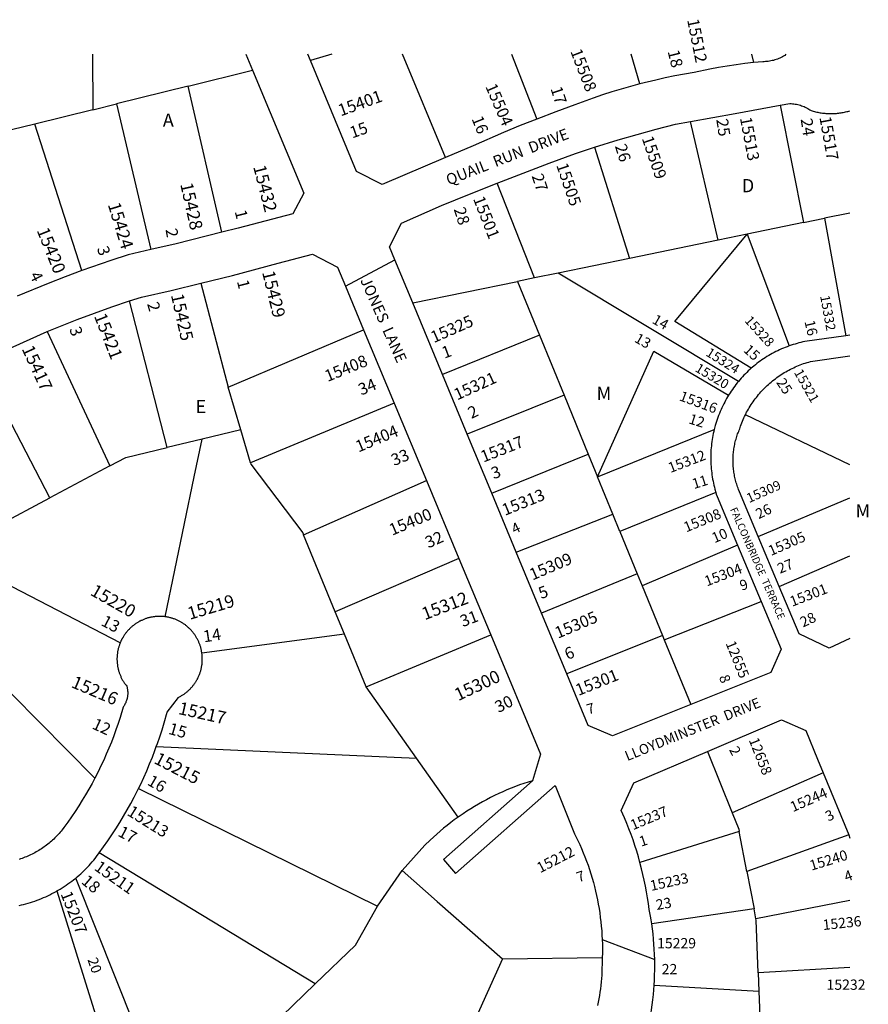
# Model space of a CAD drawing. Units: inches. Extents: x 1231645 to 1237808, y 521400 to 525518.
# Drawn here: x 1236650 to 1237791, y 524179 to 525502 of the extents above; entities that cross this region are included whole.
import ezdxf

# ---------------------------------------------------------------- set-up
doc = ezdxf.new("R2010")
doc.units = ezdxf.units.IN
doc.header["$MEASUREMENT"] = 0
for name, color, linetype in [('Addresses', 5, 'Continuous'), ('Lot-Block-Parcel Text', 6, 'Continuous'), ('Parcel Boundaries', 7, 'Continuous'), ('Street Names', 7, 'Continuous'), ('Street ROW', 5, 'Continuous')]:
    doc.layers.add(name, color=color, linetype=linetype)
doc.styles.add('Arial', font='txt')

msp = doc.modelspace()

# ---------------------------------------------------------------- linework, layer by layer
at = {"layer": 'Parcel Boundaries'}
for p, q in [((1236748.4, 525455.7), (1236748.5, 525380.9)), ((1237069.8, 525455.7), (1237041, 525447)), ((1237222.7, 525316.8), (1237164.6, 525455.7)), ((1237311.4, 525455.6), (1237345.4, 525368.4)), ((1237483.9, 525415.7), (1237471.9, 525455.6)), ((1237633.7, 525455.6), (1237636.3, 525444.3)), ((1236876.9, 525412.7), (1236963.4, 525434.1)), ((1236876.9, 525412.7), (1236780.5, 525388.8)), ((1236921.9, 525216.3), (1236876.9, 525412.7)), ((1236748.5, 525380.9), (1236780.5, 525388.8)), ((1236780.5, 525388.8), (1236826.8, 525193)), ((1237672.2, 525386.9), (1237703.4, 525229.3)), ((1236748.5, 525380.9), (1236670.9, 525361.7)), ((1236734.1, 525165.1), (1236670.9, 525361.7)), ((1237588.9, 525205.7), (1237551.6, 525365.1)), ((1237422.7, 525330.5), (1237470, 525181.3)), ((1237342, 525155), (1237292.2, 525282.3)), ((1237766, 525242.2), (1237732, 525235.2)), ((1237703.4, 525229.3), (1237627.7, 525213.7)), ((1237703.4, 525229.3), (1237732, 525235.2)), ((1237732, 525235.2), (1237760.6, 525077.4)), ((1237588.9, 525205.7), (1237470, 525181.3)), ((1237627.7, 525213.7), (1237588.9, 525205.7)), ((1237627.7, 525213.7), (1237684.2, 525063.6)), ((1237470, 525181.3), (1237373.8, 525161.5)), ((1237178.5, 525121.3), (1237319.2, 525150.3)), ((1237342, 525155), (1237319.2, 525150.3)), ((1237319.2, 525150.3), (1237348.7, 525078.2)), ((1237373.8, 525161.5), (1237342, 525155)), ((1237616.2, 525016), (1237373.8, 525161.5)), ((1236893.9, 525147.9), (1236930.6, 525008.3)), ((1236848.4, 524927.1), (1236797.9, 525124.1)), ((1236687.3, 525082.8), (1236771.3, 524902.3)), ((1236930.6, 525008.3), (1237112.5, 525085.4)), ((1237348.7, 525078.2), (1237218.5, 525025.1)), ((1237348.7, 525078.2), (1237381.8, 524997.6)), ((1236690.7, 524859.5), (1236597.1, 525040.2)), ((1236947.7, 524951.1), (1236930.6, 525008.3)), ((1237381.8, 524997.6), (1237251.8, 524944.9)), ((1237381.8, 524997.6), (1237414.4, 524918)), ((1237153.6, 524986.8), (1236960.4, 524906.4)), ((1237766, 524904), (1237625.6, 524971.1)), ((1236947.7, 524951.1), (1236895.5, 524938.4)), ((1236960.4, 524906.4), (1236947.7, 524951.1)), ((1237426.8, 524887.7), (1237583.7, 524951.5)), ((1236895.5, 524938.4), (1236848.4, 524927.1)), ((1237284.6, 524865.9), (1237414.4, 524918)), ((1237414.4, 524918), (1237426.8, 524887.7)), ((1236771.3, 524902.3), (1236690.7, 524859.5)), ((1237447.3, 524837.7), (1237426.8, 524887.7)), ((1237031.9, 524809.8), (1237196.9, 524882.7)), ((1236603.4, 524813.1), (1236690.7, 524859.5)), ((1237585.8, 524866.5), (1237456.9, 524814.1)), ((1237642.8, 524807.4), (1237766, 524859.4)), ((1237317.5, 524786.7), (1237447.3, 524837.7)), ((1237456.9, 524814.1), (1237447.3, 524837.7)), ((1237074.5, 524706.5), (1237031.9, 524809.8)), ((1237456.9, 524814.1), (1237480.3, 524757.2)), ((1237615.1, 524795.7), (1237486.8, 524741.3)), ((1237240.5, 524778.2), (1237074.5, 524706.5)), ((1237670.8, 524740.6), (1237766, 524781.8)), ((1237480.3, 524757.2), (1237351.7, 524704.6)), ((1237480.3, 524757.2), (1237486.8, 524741.3)), ((1237486.8, 524741.3), (1237514.1, 524674.6)), ((1237516.5, 524668.6), (1237646.8, 524720.4)), ((1237086.9, 524676.4), (1237074.5, 524706.5)), ((1237086.9, 524676.4), (1236895.3, 524650.6)), ((1237116, 524605.8), (1237086.9, 524676.4)), ((1237116, 524605.8), (1237283.3, 524675.3)), ((1237514.1, 524674.6), (1237385.5, 524623.2)), ((1237514.1, 524674.6), (1237516.5, 524668.6)), ((1237516.5, 524668.6), (1237552.1, 524581.8)), ((1237183.5, 524509.8), (1237116, 524605.8)), ((1236834, 524525.2), (1237183.5, 524509.8)), ((1237574.6, 524518.9), (1237607.8, 524436.2)), ((1237239.4, 524430.3), (1237183.5, 524509.8)), ((1237730, 524490.2), (1237607.8, 524436.2)), ((1236810, 524468.8), (1237131, 524310.8)), ((1237617.3, 524411), (1237483.9, 524369.4)), ((1237627.5, 524357.5), (1237617.3, 524411)), ((1237764.5, 524406.7), (1237627.5, 524357.5)), ((1237047.6, 524206.5), (1236757.4, 524382.6)), ((1237131, 524310.8), (1237164.4, 524358.7)), ((1237164.4, 524358.7), (1237211.5, 524317.2)), ((1237627.5, 524357.5), (1237637.2, 524307.2)), ((1237211.5, 524317.2), (1237299, 524239.9)), ((1237765.9, 524318.7), (1237639.7, 524294)), ((1237637.2, 524307.2), (1237499.6, 524287.2)), ((1237639.7, 524294), (1237637.2, 524307.2)), ((1237299, 524239.9), (1237245.2, 524120.7)), ((1237299, 524239.9), (1237433.2, 524241.9)), ((1237765.9, 524228.6), (1237642.7, 524221.3)), ((1237642.7, 524221.3), (1237643.6, 524196.7)), ((1236943.1, 524105.9), (1237047.6, 524206.5)), ((1237503, 524204.6), (1237643.6, 524196.7)), ((1237643.6, 524196.7), (1237644.9, 524163.2))]:
    msp.add_line(p, q, dxfattribs=at)
for points in [[(1236670.9, 525361.7), (1236624.8, 525350.3), (1236610.2, 525342.6)], [(1237633.4, 525033.7), (1237530.7, 525096.6), (1237627.7, 525213.7)], [(1237426.8, 524887.7), (1237502.3, 525056.4), (1237603, 524997.6)], [(1236845.9, 524699.8), (1236884.9, 524887.7), (1236895.5, 524938.4)], [(1236771.3, 524902.3), (1236792.8, 524913.7), (1236848.4, 524927.1)], [(1236960.4, 524906.4), (1236960.9, 524904.8), (1237030.9, 524812.3), (1237031.9, 524809.8)], [(1236785.4, 524664.7), (1236616.5, 524751.9), (1236551.5, 524785.5)], [(1236584.4, 524606.9), (1236640, 524595.8), (1236751.3, 524482.7)], [(1237339.5, 524479.5), (1237333.7, 524477.7), (1237327.9, 524475.8), (1237322.1, 524473.7), (1237316.4, 524471.6), (1237310.8, 524469.4), (1237305.1, 524467), (1237299.5, 524464.6), (1237294, 524462.1), (1237288.5, 524459.4), (1237283, 524456.7), (1237277.6, 524453.9), (1237272.2, 524451), (1237266.9, 524448), (1237261.6, 524444.9), (1237256.4, 524441.7), (1237251.3, 524438.4), (1237246.2, 524435.1), (1237239.4, 524430.3)], [(1237607.8, 524436.2), (1237616.7, 524414.2), (1237617.3, 524411)], [(1237239.4, 524430.3), (1237234.4, 524426.8), (1237229.6, 524423.1), (1237224.8, 524419.4), (1237220, 524415.6), (1237215.4, 524411.7), (1237210.8, 524407.8), (1237206.3, 524403.7), (1237201.8, 524399.6), (1237194.9, 524392.9), (1237164.4, 524358.7)], [(1236943.1, 524105.9), (1236806, 524147.5), (1236725.7, 524348.7)], [(1236700.4, 524331.3), (1236763.2, 524130.6), (1236913.4, 524085), (1236913.6, 524083.9), (1236825.1, 523946.9)], [(1237047.6, 524206.5), (1237101.7, 524258.5), (1237131, 524310.8)], [(1237642.7, 524221.3), (1237640.1, 524292.1), (1237639.7, 524294)]]:
    msp.add_lwpolyline(points, dxfattribs=at)
at = {"layer": 'Street ROW'}
for p, q in [((1236954.4, 525455.7), (1236963.4, 525434.1)), ((1237041, 525447), (1237037.4, 525455.7)), ((1237088.2, 525143.8), (1237154.5, 525179.1)), ((1237218.5, 525025.1), (1237178.5, 525121.3)), ((1237112.5, 525085.4), (1237153.6, 524986.8)), ((1237766, 525078.2), (1237760.6, 525077.4)), ((1237251.8, 524944.9), (1237218.5, 525025.1)), ((1237153.6, 524986.8), (1237196.9, 524882.7)), ((1237284.6, 524865.9), (1237251.8, 524944.9)), ((1237196.9, 524882.7), (1237240.5, 524778.2)), ((1237317.5, 524786.7), (1237284.6, 524865.9)), ((1237670.8, 524740.6), (1237642.8, 524807.4)), ((1237615.1, 524795.7), (1237646.8, 524720.4)), ((1237240.5, 524778.2), (1237283.3, 524675.3)), ((1237351.7, 524704.6), (1237317.5, 524786.7)), ((1237385.5, 524623.2), (1237351.7, 524704.6)), ((1237722.5, 524508.4), (1237730, 524490.2)), ((1237730, 524490.2), (1237764.5, 524406.7)), ((1237764.5, 524406.7), (1237765.9, 524402.2)), ((1237433.1, 524265.9), (1237503.7, 524239.1))]:
    msp.add_line(p, q, dxfattribs=at)
for points in [[(1237679.9, 525455.6), (1237678.4, 525453.9), (1237676.8, 525453), (1237675.2, 525452.1), (1237673.6, 525451.2), (1237672, 525450.4), (1237670.3, 525449.7), (1237668.6, 525449), (1237666.9, 525448.4), (1237665.1, 525447.8), (1237663.3, 525447.3), (1237661.6, 525446.9), (1237659.8, 525446.5), (1237658, 525446.2), (1237656.2, 525445.9), (1237654.3, 525445.7), (1237652.5, 525445.6), (1237650.7, 525445.5), (1237648.8, 525445.5), (1237642.6, 525445), (1237636.3, 525444.3)], [(1237222.7, 525316.8), (1237137.4, 525280.6), (1237102.9, 525297.9), (1237041, 525447)], [(1237636.3, 525444.3), (1237624.6, 525442.9), (1237612.9, 525441.4), (1237601.2, 525439.6), (1237589.5, 525437.6), (1237577.9, 525435.4), (1237556.5, 525430.9), (1237543.6, 525428.7), (1237530.7, 525426.3), (1237517.8, 525423.7), (1237505, 525420.9), (1237483.9, 525415.7)], [(1236963.4, 525434.1), (1237032.1, 525269), (1237017.4, 525240.9), (1236944.1, 525221.8), (1236921.9, 525216.3)], [(1237483.9, 525415.7), (1237471.2, 525412.3), (1237458.6, 525408.7), (1237446, 525404.9), (1237433.5, 525400.8), (1237421.1, 525396.5), (1237396.5, 525387.4), (1237370.9, 525378.1), (1237345.4, 525368.4)], [(1237551.6, 525365.1), (1237611.9, 525376.1), (1237672.2, 525386.9)], [(1237672.2, 525386.9), (1237685.4, 525389.2), (1237687, 525389.2), (1237688.8, 525389), (1237690.6, 525388.8), (1237692.4, 525388.6), (1237694.1, 525388.3), (1237695.9, 525387.9), (1237697.6, 525387.4), (1237699.4, 525386.9), (1237701.1, 525386.4), (1237702.7, 525385.7), (1237704.4, 525385.1), (1237706, 525384.3), (1237707.7, 525383.5), (1237709.2, 525382.7), (1237710.8, 525381.8), (1237712.3, 525380.8), (1237713.8, 525379.8), (1237715.3, 525379.3), (1237716.8, 525378.9), (1237718.3, 525378.5), (1237719.8, 525378.2), (1237721.3, 525377.8), (1237722.9, 525377.5), (1237724.4, 525377.2), (1237726, 525376.9), (1237727.5, 525376.7), (1237729.1, 525376.5), (1237730.6, 525376.3), (1237732.2, 525376.2), (1237733.7, 525376), (1237735.3, 525375.9), (1237736.9, 525375.8), (1237738.4, 525375.8), (1237740, 525375.8), (1237741.5, 525375.8), (1237743.1, 525375.8), (1237744.7, 525375.9), (1237746.2, 525376), (1237747.8, 525376.1), (1237749.4, 525376.2), (1237750.9, 525376.4), (1237752.5, 525376.6), (1237754, 525376.8), (1237755.6, 525377.1), (1237757.1, 525377.4), (1237758.6, 525377.7), (1237760.2, 525378), (1237761.7, 525378.4), (1237763.2, 525378.7), (1237766, 525379.5)], [(1237345.4, 525368.4), (1237323, 525359.6), (1237300.7, 525350.5), (1237259.8, 525332.5), (1237222.7, 525316.8)], [(1237422.7, 525330.5), (1237454.4, 525340.4), (1237480, 525347.8), (1237505.7, 525354.9), (1237531.5, 525361.4), (1237551.6, 525365.1)], [(1237292.2, 525282.3), (1237361.8, 525309.3), (1237397.4, 525322), (1237422.7, 525330.5)], [(1237178.5, 525121.3), (1237154.5, 525179.1), (1237147.1, 525196.7), (1237163.6, 525228.5), (1237217.3, 525252.3), (1237254.7, 525267.4), (1237292.2, 525282.3)], [(1236921.9, 525216.3), (1236860.6, 525200.7), (1236826.8, 525193)], [(1236826.8, 525193), (1236796.2, 525186.1), (1236773, 525178.6), (1236734.1, 525165.1)], [(1236893.9, 525147.9), (1236936.5, 525158.4), (1236997.5, 525175), (1237044, 525186.9), (1237077.5, 525169.6), (1237088.2, 525143.8), (1237112.5, 525085.4)], [(1236734.1, 525165.1), (1236711.3, 525156.6), (1236688.6, 525147.7), (1236647.1, 525130.3)], [(1236797.9, 525124.1), (1236814, 525129.3), (1236854.1, 525138.3), (1236893.9, 525147.9)], [(1236687.3, 525082.8), (1236727.5, 525099), (1236750.8, 525107.8), (1236774.3, 525116.2), (1236797.9, 525124.1)], [(1236597.1, 525040.2), (1236617.6, 525051.1), (1236641.8, 525062.6), (1236664.5, 525072.9), (1236687.3, 525082.8)], [(1237760.6, 525077.4), (1237705.5, 525069.6), (1237702.8, 525069), (1237700.2, 525068.4), (1237697.5, 525067.7), (1237694.9, 525067), (1237692.2, 525066.2), (1237689.6, 525065.4), (1237687, 525064.6), (1237684.2, 525063.6)], [(1237684.2, 525063.6), (1237681.6, 525062.6), (1237679, 525061.6), (1237676.5, 525060.6), (1237674, 525059.5), (1237671.5, 525058.4), (1237669, 525057.2), (1237666.5, 525056), (1237664.1, 525054.7), (1237661.7, 525053.4), (1237659.3, 525052.1), (1237656.9, 525050.7), (1237654.5, 525049.3), (1237652.2, 525047.8), (1237649.9, 525046.3), (1237647.7, 525044.8), (1237645.4, 525043.2), (1237643.2, 525041.6), (1237641, 525039.9), (1237638.9, 525038.2), (1237636.7, 525036.5), (1237633.4, 525033.7)], [(1237625.6, 524971.1), (1237627.2, 524974.4), (1237628.4, 524976.5), (1237629.6, 524978.6), (1237630.8, 524980.6), (1237632, 524982.7), (1237633.3, 524984.7), (1237634.6, 524986.7), (1237636, 524988.7), (1237637.4, 524990.6), (1237638.8, 524992.5), (1237640.3, 524994.4), (1237641.8, 524996.3), (1237643.3, 524998.2), (1237644.8, 525000), (1237646.4, 525001.8), (1237648, 525003.6), (1237649.7, 525005.3), (1237651.4, 525007), (1237653.1, 525008.7), (1237654.8, 525010.4), (1237656.6, 525012), (1237658.4, 525013.6), (1237660.2, 525015.1), (1237662, 525016.6), (1237663.9, 525018.1), (1237665.8, 525019.6), (1237667.7, 525021), (1237669.7, 525022.4), (1237671.7, 525023.8), (1237673.7, 525025.1), (1237675.7, 525026.4), (1237677.7, 525027.7), (1237679.8, 525028.9), (1237681.9, 525030.1), (1237684, 525031.2), (1237686.1, 525032.3), (1237688.2, 525033.4), (1237690.4, 525034.4), (1237692.6, 525035.4), (1237694.8, 525036.4), (1237697, 525037.3), (1237699.2, 525038.2), (1237701.5, 525039), (1237703.7, 525039.8), (1237706, 525040.6), (1237708.3, 525041.3), (1237710.6, 525042), (1237712.9, 525042.6), (1237766, 525050.2)], [(1237633.4, 525033.7), (1237631.4, 525031.9), (1237629.4, 525030), (1237627.4, 525028.1), (1237625.5, 525026.2), (1237623.6, 525024.3), (1237621.7, 525022.3), (1237619.9, 525020.3), (1237618.1, 525018.2), (1237616.2, 525016)], [(1237616.2, 525016), (1237614.5, 525013.9), (1237612.8, 525011.7), (1237611.2, 525009.6), (1237609.5, 525007.4), (1237608, 525005.2), (1237606.4, 525002.9), (1237605, 525000.7), (1237603, 524997.6)], [(1237603, 524997.6), (1237601.6, 524995.3), (1237600.3, 524992.9), (1237598.9, 524990.5), (1237597.7, 524988.1), (1237596.4, 524985.7), (1237595.1, 524983), (1237593.9, 524980.5), (1237592.8, 524978), (1237591.7, 524975.4), (1237590.6, 524972.8), (1237589.6, 524970.2), (1237588.6, 524967.6), (1237587.7, 524964.9), (1237586.8, 524962.3), (1237585.9, 524959.6), (1237585.1, 524956.9), (1237583.7, 524951.5)], [(1237642.8, 524807.4), (1237617.6, 524867.8), (1237616.3, 524870.7), (1237615.7, 524872.5), (1237615.1, 524874.2), (1237614.5, 524876), (1237613.9, 524877.8), (1237613.3, 524879.5), (1237612.8, 524881.3), (1237612.3, 524883.1), (1237611.9, 524884.9), (1237611.5, 524886.7), (1237611.1, 524888.5), (1237610.8, 524890.4), (1237610.4, 524892.2), (1237610.1, 524894), (1237609.9, 524895.9), (1237609.7, 524897.7), (1237609.5, 524899.6), (1237609.3, 524901.4), (1237609.2, 524903.3), (1237609.1, 524905.1), (1237609, 524907), (1237609, 524908.8), (1237609, 524910.7), (1237609, 524912.5), (1237609.1, 524914.4), (1237609.2, 524916.3), (1237609.3, 524918.1), (1237609.5, 524920), (1237609.7, 524921.8), (1237609.9, 524923.7), (1237610.2, 524925.5), (1237610.5, 524927.3), (1237610.8, 524929.2), (1237611.2, 524931), (1237611.5, 524932.8), (1237612, 524934.6), (1237612.4, 524936.4), (1237612.9, 524938.2), (1237613.4, 524940), (1237614, 524941.8), (1237614.5, 524943.5), (1237615.1, 524945.3), (1237615.8, 524947), (1237616.5, 524948.8), (1237617.2, 524950.5), (1237617.9, 524952.2), (1237619.1, 524955.7), (1237619.9, 524957.9), (1237620.7, 524960.2), (1237621.6, 524962.4), (1237622.6, 524964.6), (1237623.5, 524966.8), (1237624.5, 524969), (1237625.6, 524971.1)], [(1237583.7, 524951.5), (1237583, 524948.8), (1237582.4, 524946), (1237581.9, 524943.3), (1237581.4, 524940.5), (1237580.9, 524937.8), (1237580.5, 524935), (1237580.1, 524932.2), (1237579.8, 524929.4), (1237579.6, 524926.6), (1237579.3, 524923.9), (1237579.2, 524921.1), (1237579.1, 524918.3), (1237579, 524915.5), (1237579, 524912.7), (1237579, 524909.9), (1237579.1, 524907.1), (1237579.2, 524904.3), (1237579.4, 524901.5), (1237579.6, 524898.7), (1237579.9, 524895.9), (1237580.2, 524893.1), (1237580.6, 524890.3), (1237581, 524887.6), (1237581.4, 524884.8), (1237582, 524882), (1237582.5, 524879.3), (1237583.1, 524876.6), (1237583.8, 524873.8), (1237584.5, 524871.1), (1237585.8, 524866.5)], [(1237585.8, 524866.5), (1237586.4, 524864.5), (1237587.5, 524861.2), (1237615.1, 524795.7)], [(1237765.9, 524670.3), (1237738.2, 524657.4), (1237697.6, 524676.7), (1237670.8, 524740.6)], [(1237646.8, 524720.4), (1237673.8, 524656.3), (1237659.9, 524624.9), (1237552.1, 524581.8)], [(1236845.9, 524699.8), (1236844.5, 524699.9), (1236843.5, 524700), (1236842.5, 524700.1), (1236841.5, 524700.2), (1236840.5, 524700.2), (1236839.5, 524700.3), (1236838.5, 524700.3), (1236837.5, 524700.3), (1236836.5, 524700.2), (1236835.5, 524700.2), (1236834.5, 524700.1), (1236833.5, 524700), (1236832.5, 524700), (1236831.5, 524699.8), (1236830.5, 524699.7), (1236829.6, 524699.6), (1236828.6, 524699.4), (1236827.6, 524699.2), (1236826.6, 524699), (1236825.6, 524698.8), (1236824.6, 524698.6), (1236823.7, 524698.3), (1236822.7, 524698.1), (1236821.8, 524697.8), (1236820.8, 524697.5), (1236819.9, 524697.2), (1236818.9, 524696.8), (1236818, 524696.5), (1236817, 524696.1), (1236816.1, 524695.7), (1236815.2, 524695.3), (1236814.3, 524694.9), (1236813.4, 524694.5), (1236812.5, 524694), (1236811.6, 524693.6), (1236810.7, 524693.1), (1236809.8, 524692.6), (1236809, 524692.1), (1236808.1, 524691.6), (1236807.3, 524691), (1236806.4, 524690.5), (1236805.6, 524689.9), (1236804.8, 524689.3), (1236804, 524688.7), (1236803.2, 524688.1), (1236802.4, 524687.5), (1236801.7, 524686.9), (1236800.9, 524686.2), (1236800.1, 524685.6), (1236799.4, 524684.9), (1236798.7, 524684.2), (1236798, 524683.5), (1236797.3, 524682.8), (1236796.6, 524682.1), (1236795.9, 524681.3), (1236795.2, 524680.6), (1236794.6, 524679.8), (1236793.9, 524679.1), (1236793.3, 524678.3), (1236792.7, 524677.5), (1236792.1, 524676.7), (1236791.5, 524675.9), (1236791, 524675), (1236790.4, 524674.2), (1236789.9, 524673.4), (1236789.3, 524672.5), (1236788.8, 524671.6), (1236788.3, 524670.8), (1236787.9, 524669.9), (1236787.4, 524669), (1236787, 524668.1), (1236786.5, 524667.2), (1236786.1, 524666.3), (1236785.4, 524664.7)], [(1236895.3, 524650.6), (1236895.1, 524651.8), (1236894.9, 524652.8), (1236894.8, 524653.8), (1236894.6, 524654.8), (1236894.3, 524655.8), (1236894.1, 524656.7), (1236893.9, 524657.7), (1236893.6, 524658.7), (1236893.3, 524659.6), (1236893, 524660.6), (1236892.7, 524661.5), (1236892.4, 524662.5), (1236892, 524663.4), (1236891.6, 524664.4), (1236891.3, 524665.3), (1236890.9, 524666.2), (1236890.5, 524667.1), (1236890, 524668), (1236889.6, 524668.9), (1236889.1, 524669.8), (1236888.6, 524670.7), (1236888.1, 524671.5), (1236887.6, 524672.4), (1236887.1, 524673.3), (1236886.6, 524674.1), (1236886, 524674.9), (1236885.5, 524675.8), (1236884.9, 524676.6), (1236884.3, 524677.4), (1236883.7, 524678.2), (1236883.1, 524679), (1236882.4, 524679.7), (1236881.8, 524680.5), (1236881.1, 524681.3), (1236880.4, 524682), (1236879.7, 524682.7), (1236879, 524683.4), (1236878.3, 524684.1), (1236877.6, 524684.8), (1236876.9, 524685.5), (1236876.1, 524686.2), (1236875.4, 524686.8), (1236874.6, 524687.5), (1236873.8, 524688.1), (1236873, 524688.7), (1236872.2, 524689.3), (1236871.4, 524689.9), (1236870.6, 524690.4), (1236869.7, 524691), (1236868.9, 524691.5), (1236868, 524692), (1236867.2, 524692.6), (1236866.3, 524693), (1236865.4, 524693.5), (1236864.5, 524694), (1236863.6, 524694.4), (1236862.7, 524694.9), (1236861.8, 524695.3), (1236860.9, 524695.7), (1236860, 524696.1), (1236859.1, 524696.4), (1236858.1, 524696.8), (1236857.2, 524697.1), (1236856.2, 524697.4), (1236855.3, 524697.7), (1236854.3, 524698), (1236853.4, 524698.3), (1236852.4, 524698.5), (1236851.4, 524698.8), (1236850.4, 524699), (1236849.5, 524699.2), (1236848.5, 524699.4), (1236847.5, 524699.5), (1236845.9, 524699.8)], [(1237283.3, 524675.3), (1237350, 524515.1), (1237339.5, 524479.5)], [(1236785.4, 524664.7), (1236785, 524663.5), (1236784.6, 524662.6), (1236784.3, 524661.6), (1236784, 524660.7), (1236783.7, 524659.7), (1236783.4, 524658.8), (1236783.1, 524657.8), (1236782.8, 524656.9), (1236782.6, 524655.9), (1236782.4, 524654.9), (1236782.2, 524653.9), (1236782, 524652.9), (1236781.8, 524652), (1236781.7, 524651), (1236781.6, 524650), (1236781.5, 524649), (1236781.4, 524648), (1236781.3, 524647), (1236781.2, 524646), (1236781.2, 524645), (1236781.1, 524644), (1236781.1, 524643), (1236781.1, 524642), (1236781.2, 524641), (1236781.2, 524640), (1236781.3, 524639), (1236781.3, 524638), (1236781.4, 524637), (1236781.6, 524636), (1236781.7, 524635), (1236781.8, 524634), (1236782, 524633), (1236782.2, 524632), (1236782.4, 524631.1), (1236782.6, 524630.1), (1236782.8, 524629.1), (1236783.1, 524628.1), (1236783.3, 524627.2), (1236783.6, 524626.2), (1236783.9, 524625.3), (1236784.2, 524624.3), (1236784.6, 524623.4), (1236784.9, 524622.4), (1236785.3, 524621.5), (1236785.7, 524620.6), (1236786.1, 524619.7), (1236786.5, 524618.7), (1236786.9, 524617.8), (1236787.4, 524616.9), (1236787.8, 524616.1), (1236788.3, 524615.2), (1236788.8, 524614.3), (1236789.3, 524613.4), (1236789.8, 524612.6), (1236790.4, 524611.7), (1236790.9, 524610.9), (1236791.5, 524610.1), (1236792.1, 524609.3), (1236792.6, 524608.5), (1236793.3, 524607.7), (1236794.3, 524606.4), (1236794.7, 524604.5), (1236795, 524603.4), (1236795.2, 524602.3), (1236795.3, 524601.1), (1236795.4, 524600), (1236795.5, 524598.8), (1236795.5, 524597.7), (1236795.5, 524596.5), (1236795.5, 524595.4), (1236795.4, 524594.2), (1236795.2, 524593.1), (1236795.1, 524591.9), (1236794.9, 524590.8), (1236794.6, 524589.7), (1236794.3, 524588.6), (1236794, 524587.4), (1236793.6, 524586.4), (1236793.2, 524585.3), (1236792.8, 524584.2), (1236792.3, 524583.2), (1236791.8, 524582.1), (1236791.2, 524581.1), (1236790.7, 524580.1), (1236790, 524579.2), (1236789.4, 524578.2), (1236785.3, 524564.5), (1236782.6, 524556.2), (1236779.7, 524547.9), (1236776.7, 524539.6), (1236773.6, 524531.4), (1236770.3, 524523.3), (1236766.8, 524515.2), (1236763.3, 524507.2), (1236759.6, 524499.3), (1236755.7, 524491.4), (1236751.3, 524482.7)], [(1236834, 524525.2), (1236835.5, 524529.3), (1236838.7, 524538.6), (1236841.8, 524548), (1236844.7, 524557.3), (1236848.7, 524571.6), (1236863.6, 524591.4), (1236864.4, 524591.8), (1236865.3, 524592.3), (1236866.2, 524592.8), (1236867.1, 524593.2), (1236867.9, 524593.8), (1236868.8, 524594.3), (1236869.6, 524594.8), (1236870.5, 524595.4), (1236871.3, 524595.9), (1236872.1, 524596.5), (1236872.9, 524597.1), (1236873.7, 524597.7), (1236874.5, 524598.3), (1236875.3, 524599), (1236876, 524599.6), (1236876.8, 524600.3), (1236877.5, 524601), (1236878.3, 524601.6), (1236879, 524602.3), (1236879.7, 524603.1), (1236880.4, 524603.8), (1236881, 524604.5), (1236881.7, 524605.3), (1236882.4, 524606), (1236883, 524606.8), (1236883.6, 524607.6), (1236884.2, 524608.4), (1236884.8, 524609.2), (1236885.4, 524610), (1236886, 524610.8), (1236886.5, 524611.7), (1236887.1, 524612.5), (1236887.6, 524613.4), (1236888.1, 524614.2), (1236888.6, 524615.1), (1236889.1, 524616), (1236889.5, 524616.9), (1236890, 524617.7), (1236890.4, 524618.6), (1236890.8, 524619.6), (1236891.2, 524620.5), (1236891.6, 524621.4), (1236892, 524622.3), (1236892.3, 524623.3), (1236892.7, 524624.2), (1236893, 524625.2), (1236893.3, 524626.1), (1236893.6, 524627.1), (1236893.8, 524628), (1236894.1, 524629), (1236894.3, 524630), (1236894.5, 524631), (1236894.7, 524631.9), (1236894.9, 524632.9), (1236895.1, 524633.9), (1236895.2, 524634.9), (1236895.4, 524635.9), (1236895.5, 524636.9), (1236895.6, 524637.9), (1236895.7, 524638.9), (1236895.7, 524639.9), (1236895.8, 524640.9), (1236895.8, 524641.9), (1236895.8, 524642.9), (1236895.8, 524643.9), (1236895.8, 524644.9), (1236895.7, 524645.9), (1236895.7, 524646.9), (1236895.6, 524647.9), (1236895.5, 524648.9), (1236895.3, 524650.6)], [(1237552.1, 524581.8), (1237447.1, 524539.8), (1237414.4, 524553.7), (1237385.5, 524623.2)], [(1237574.6, 524518.9), (1237674, 524561.4), (1237706.7, 524546.7), (1237722.5, 524508.4)], [(1236810, 524468.8), (1236813, 524475), (1236817.2, 524483.9), (1236821.1, 524492.8), (1236825, 524501.9), (1236828.7, 524511), (1236832.2, 524520.1), (1236834, 524525.2)], [(1237483.9, 524369.4), (1237481.8, 524377), (1237479.5, 524384.7), (1237477.1, 524392.2), (1237474.5, 524399.8), (1237471.9, 524407.3), (1237469.1, 524414.7), (1237466.1, 524422.1), (1237463.1, 524429.4), (1237458.6, 524439.5), (1237475.4, 524476.4), (1237574.6, 524518.9)], [(1236751.3, 524482.7), (1236747.6, 524475.9), (1236743.4, 524468.2), (1236739, 524460.6), (1236734.5, 524453.1), (1236729.8, 524445.6), (1236725, 524438.3), (1236720.1, 524431), (1236715.1, 524423.8), (1236709.9, 524416.8), (1236707.4, 524413.4), (1236706.1, 524411.8), (1236704.7, 524410.2), (1236703.3, 524408.6), (1236701.9, 524407.1), (1236700.5, 524405.5), (1236699.1, 524404), (1236697.6, 524402.6), (1236696.1, 524401.1), (1236694.5, 524399.7), (1236693, 524398.3), (1236691.4, 524396.9), (1236689.8, 524395.5), (1236688.2, 524394.2), (1236686.5, 524392.9), (1236684.8, 524391.7), (1236683.2, 524390.4), (1236681.4, 524389.2), (1236679.7, 524388.1), (1236677.9, 524386.9), (1236676.2, 524385.8), (1236674.4, 524384.7), (1236672.6, 524383.7), (1236670.7, 524382.7), (1236668.9, 524381.7), (1236667, 524380.8), (1236665.1, 524379.8), (1236663.2, 524379), (1236661.3, 524378.1), (1236659.4, 524377.3), (1236657.4, 524376.5), (1236655.5, 524375.8), (1236653.5, 524375), (1236651.5, 524374.4), (1236649.5, 524373.7)], [(1237339.5, 524479.5), (1237219.7, 524373.5), (1237236.2, 524354.8), (1237370.1, 524473.2), (1237396.1, 524407.9), (1237400.4, 524399.2), (1237402.9, 524393.7), (1237405.4, 524388.2), (1237407.7, 524382.7), (1237409.9, 524377.1), (1237412, 524371.5), (1237414.1, 524365.8), (1237416, 524360.1), (1237417.8, 524354.4), (1237419.6, 524348.7), (1237421.2, 524342.9), (1237422.7, 524337.1), (1237424.2, 524331.2), (1237425.5, 524325.4), (1237426.7, 524319.5), (1237427.8, 524313.6), (1237428.9, 524307.7), (1237429.8, 524301.8), (1237430.6, 524295.8), (1237431.3, 524289.8), (1237431.9, 524283.9), (1237432.4, 524277.9), (1237432.8, 524271.9), (1237433.1, 524265.9), (1237433.3, 524259.9), (1237433.4, 524253.9), (1237433.3, 524247.9), (1237433.2, 524241.9)], [(1236757.4, 524382.6), (1236763.2, 524390.5), (1236768.8, 524398.6), (1236774.3, 524406.7), (1236779.7, 524414.9), (1236784.9, 524423.2), (1236789.9, 524431.7), (1236794.9, 524440.2), (1236799.6, 524448.7), (1236804.2, 524457.4), (1236808.7, 524466.1), (1236810, 524468.8)], [(1236725.7, 524348.7), (1236727.7, 524350.4), (1236730.1, 524352.4), (1236732.4, 524354.5), (1236734.7, 524356.7), (1236737, 524358.8), (1236739.2, 524361), (1236741.4, 524363.3), (1236743.6, 524365.6), (1236745.7, 524367.9), (1236747.8, 524370.3), (1236749.8, 524372.7), (1236751.8, 524375.1), (1236753.7, 524377.6), (1236757.4, 524382.6)], [(1237499.6, 524287.2), (1237498.8, 524292.4), (1237498, 524297.6), (1237496.3, 524306.5), (1237495.3, 524314.4), (1237494.1, 524322.2), (1237492.7, 524330.1), (1237491.3, 524337.9), (1237489.7, 524345.7), (1237487.9, 524353.4), (1237486.1, 524361.1), (1237483.9, 524369.4)], [(1236700.4, 524331.3), (1236702.1, 524332.3), (1236704.8, 524333.9), (1236707.5, 524335.5), (1236710.1, 524337.2), (1236712.7, 524339), (1236715.3, 524340.8), (1236717.8, 524342.6), (1236720.4, 524344.5), (1236722.8, 524346.4), (1236725.7, 524348.7)], [(1236649.6, 524311.8), (1236652.7, 524312.5), (1236655.7, 524313.3), (1236658.8, 524314.1), (1236661.8, 524314.9), (1236664.8, 524315.8), (1236667.8, 524316.8), (1236670.8, 524317.8), (1236673.7, 524318.9), (1236676.6, 524320), (1236679.6, 524321.1), (1236682.5, 524322.4), (1236685.3, 524323.6), (1236688.2, 524324.9), (1236691, 524326.3), (1236693.8, 524327.7), (1236696.6, 524329.2), (1236699.4, 524330.7), (1236700.4, 524331.3)], [(1237503, 524204.6), (1237503.4, 524211.5), (1237503.6, 524218.4), (1237503.8, 524225.3), (1237503.8, 524232.2), (1237503.7, 524239.1), (1237503.5, 524246), (1237503.1, 524252.9), (1237502.7, 524259.8), (1237502.1, 524266.7), (1237501.4, 524273.5), (1237500.6, 524280.4), (1237499.6, 524287.2)], [(1237433.2, 524241.9), (1237433.1, 524237.7), (1237432.9, 524233.4), (1237432.8, 524227.2), (1237432.6, 524222.7), (1237432.4, 524218.1), (1237432.1, 524213.5), (1237431.7, 524209), (1237431.2, 524204.4), (1237430.7, 524199.9), (1237430, 524195.3), (1237429.3, 524190.8), (1237428.5, 524186.3), (1237427.7, 524181.8), (1237426.7, 524177.3)], [(1237489.5, 524124.2), (1237491.3, 524130.9), (1237492.9, 524137.6), (1237494.5, 524144.3), (1237495.9, 524151), (1237497.2, 524157.8), (1237498.4, 524164.6), (1237499.5, 524171.4), (1237500.4, 524178.2), (1237501.3, 524185.1), (1237502, 524192), (1237503, 524204.6)]]:
    msp.add_lwpolyline(points, dxfattribs=at)

# ---------------------------------------------------------------- texts
at = {"layer": 'Addresses', "color": 18, "true_color": 0x000000, "style": 'Arial'}
for s, height, rotation, p in [('15512', 15.78, -78.7411, (1237547.2, 525501.6)), ('15508', 15.78, -68.9626, (1237390.1, 525459.4)), ('15504', 15.78, -66.6824, (1237275.8, 525412.3)), ('15401', 16.17, 19.8851, (1237081.7, 525371.9)), ('15513', 15.78, -79.2611, (1237618.1, 525369.9)), ('15517', 15.78, -79.7779, (1237724.9, 525370.7)), ('15509', 15.78, -71.2741, (1237486.1, 525342.7)), ('15505', 15.78, -71.2, (1237371.2, 525306.5)), ('15432', 17.04, -75.6326, (1236964, 525304.5)), ('15428', 17.04, -77.3807, (1236866, 525281)), ('15424', 17.04, -73.0338, (1236768.6, 525253.7)), ('15501', 15.78, -68.6292, (1237259.4, 525261.3)), ('15420', 17.04, -68.0835, (1236673, 525218.9)), ('15429', 17.04, -76.2638, (1236976, 525162.6)), ('15425', 17.04, -77.471, (1236853.5, 525132)), ('15332', 12.78, -79.5977, (1237725.9, 525130.6)), ('15421', 17.04, -68.6741, (1236750, 525103.8)), ('15325', 15.78, 23.6707, (1237206.9, 525067.3)), ('15328', 12.78, -47.9191, (1237623.6, 525097)), ('15417', 17.04, -65.3848, (1236652.8, 525059.8)), ('15324', 12.82, -32.106, (1237571.3, 525051.3)), ('15408', 15.78, 22.1356, (1237064.1, 525015.1)), ('15320', 12.82, -31.109, (1237556.8, 525030.2)), ('15321', 12.78, -60.4199, (1237690.4, 525028)), ('15321', 15.78, 24.5074, (1237238.3, 524990.3)), ('15316', 13.81, -20.4218, (1237535.6, 524990.8)), ('15404', 15.78, 22.6936, (1237105.7, 524920.4)), ('15317', 15.78, 21.541, (1237273.5, 524906.8)), ('15312', 13.81, 20.8545, (1237524.8, 524892.8)), ('15313', 15.78, 22.0679, (1237302.3, 524835.2)), ('15309', 12.78, 23.8863, (1237630.5, 524852.4)), ('15400', 15.78, 22.8338, (1237150.8, 524808.5)), ('15308', 13.81, 22.2855, (1237546, 524813)), ('15305', 13.81, 23.5324, (1237659.9, 524781.3)), ('15309', 15.78, 23.1985, (1237339.5, 524748.4)), ('15304', 13.81, 21.0374, (1237573.7, 524740.4)), ('15220', 17.04, -29.6238, (1236744, 524729.7)), ('15301', 13.81, 21.1613, (1237688.4, 524713.1)), ('15219', 17.04, 16.6098, (1236878.9, 524695.5)), ('15312', 17.04, 21.2093, (1237194.6, 524694.9)), ('15305', 15.78, 22.9889, (1237373.6, 524670.1)), ('12655', 13.81, -67.9489, (1237598.7, 524664.1)), ('15300', 17.04, 25.2395, (1237239.6, 524586.2)), ('15301', 15.78, 21.8014, (1237401.1, 524593.2)), ('15216', 17.04, -22.9115, (1236718.4, 524605.5)), ('15217', 17.04, -12.6587, (1236862.6, 524569.2)), ('12658', 13.81, -68.3607, (1237629.8, 524534.2)), ('15215', 17.04, -27.2996, (1236829.6, 524503.5)), ('15244', 13.81, 23.6704, (1237689.4, 524437.1)), ('15213', 15.78, -32.0925, (1236793.5, 524434)), ('15237', 13.81, 22.7883, (1237474.5, 524412.8)), ('15212', 14.2, 27.2329, (1237349.7, 524355)), ('15240', 13.81, 16.9459, (1237714.2, 524358.5)), ('15211', 15.78, -35.2563, (1236749.4, 524360.4)), ('15233', 13.81, 12.3888, (1237499.1, 524331.3)), ('15207', 15.78, -68.5643, (1236705.1, 524327.4)), ('15236', 13.81, 6.048, (1237730.1, 524278.7))]:
    msp.add_text(s, height=height, rotation=rotation, dxfattribs=at).set_placement(p)
for s, p in [('15229', (1237506.9, 524254.2)), ('15232', (1237734.6, 524198.5))]:
    msp.add_text(s, height=13.81, dxfattribs=at).set_placement(p)
at = {"layer": 'Lot-Block-Parcel Text', "color": 14, "true_color": 0xa80000, "style": 'Arial'}
for s, height, rotation, p in [('18', 15.78, -76.0709, (1237520.9, 525459.4)), ('17', 15.78, -71.7329, (1237363.4, 525409.4)), ('15', 15.78, 19.4301, (1237097.2, 525342.3)), ('16', 15.78, -68.1049, (1237257.3, 525369)), ('25', 15.78, -81.3067, (1237586.3, 525367.8)), ('24', 15.78, -81.4045, (1237699.7, 525368.3)), ('26', 15.78, -72.6947, (1237450, 525332.2)), ('27', 15.78, -71.1076, (1237338, 525292)), ('1', 15.8, -75.7033, (1236939.1, 525244.4)), ('28', 15.78, -72.5195, (1237233.5, 525247.3)), ('2', 15.8, -79.3156, (1236846.2, 525220)), ('3', 15.8, -71.6446, (1236754, 525194.7)), ('4', 15.8, -63.6256, (1236663.3, 525158.8)), ('1', 15.8, -75.9762, (1236942.1, 525150.5)), ('2', 15.8, -74.4156, (1236821.5, 525120.2)), ('14', 13.81, -29.8629, (1237499.1, 525095)), ('16', 13.81, -77.0642, (1237704.8, 525096.5)), ('3', 15.8, -71.605, (1236716.9, 525086.5)), ('13', 13.81, -29.4596, (1237475.3, 525069.7)), ('1', 15.8, 20.2233, (1237221, 525046.4)), ('15', 13.81, -42.4573, (1237621.9, 525056.8)), ('34', 15.78, 22.672, (1237109.4, 524996.9)), ('25', 13.81, -56.5795, (1237666.5, 525014.6)), ('2', 15.8, 25.1184, (1237257.3, 524965.4)), ('12', 13.81, -17.3995, (1237548.3, 524959.8)), ('33', 15.78, 22.6437, (1237153.5, 524902.1)), ('3', 15.8, 19.3579, (1237287.2, 524884.4)), ('11', 13.81, 17.3182, (1237556.4, 524871.2)), ('26', 13.81, 25.5437, (1237643.4, 524830.7)), ('4', 13.8, 26.4897, (1237315.4, 524810.4)), ('10', 13.81, 23.4623, (1237584, 524798.4)), ('32', 15.78, 23.9693, (1237199.6, 524791.5)), ('27', 13.81, 22.1043, (1237671.9, 524757.4)), ('5', 15.8, 21.0187, (1237351.1, 524723.3)), ('9', 13.8, 17.2952, (1237620.4, 524734.6)), ('13', 15.78, -27.9355, (1236758.5, 524688.9)), ('31', 15.78, 20.9278, (1237245.8, 524685.7)), ('28', 13.81, 25.1525, (1237703, 524685.2)), ('14', 15.78, 8.611, (1236898.2, 524665.3)), ('6', 15.8, 21.935, (1237386.4, 524641.5)), ('8', 13.8, -69.9022, (1237589.8, 524618.9)), ('30', 15.78, 26.6151, (1237293.8, 524570.3)), ('7', 13.8, 15.8793, (1237414.4, 524568.3)), ('12', 15.78, -24.757, (1236746.4, 524550)), ('15', 15.78, -15.7497, (1236849.3, 524542.6)), ('2', 13.8, -61.9842, (1237603.2, 524521.1)), ('16', 15.78, -30.1577, (1236820.6, 524474.7)), ('3', 13.8, 25.8863, (1237737, 524424.4)), ('17', 15.78, -27.7345, (1236781.2, 524405.8)), ('1', 13.8, 18.7844, (1237485.5, 524390.6)), ('7', 13.8, 18.9154, (1237401.4, 524342.7)), ('4', 13.8, 20.1106, (1237761.2, 524343.4)), ('18', 15.78, -39.9195, (1236732.1, 524342.4)), ('23', 13.81, 9.8319, (1237506.6, 524305.7)), ('20', 13.81, -70.9622, (1236741.3, 524239.1))]:
    msp.add_text(s, height=height, rotation=rotation, dxfattribs=at).set_placement(p)
for s, height, p in [('A', 17.8, (1236842.7, 525358.1)), ('D', 17.8, (1237620.7, 525270.1)), ('M', 17.8, (1237425.6, 524990.9)), ('E', 17.8, (1236886.7, 524973.3)), ('M', 17.8, (1237773.5, 524833.2)), ('22', 13.81, (1237513.1, 524219.4))]:
    msp.add_text(s, height=height, dxfattribs=at).set_placement(p)
at = {"layer": 'Street Names', "color": 18, "true_color": 0x000000, "style": 'Arial'}
for s, height, rotation, p in [('QUAIL  RUN  DRIVE', 14.792, 21.3137, (1237226.8, 525279.1)), ('JONES  LANE', 14.792, -66.056, (1237107.7, 525151.9)), ('FALCONBRIDGE  TERRACE', 9.861, -66.274, (1237604.7, 524844.1)), ('LLOYDMINSTER  DRIVE', 13.559, 22.1174, (1237466.9, 524505.7))]:
    msp.add_text(s, height=height, rotation=rotation, dxfattribs=at).set_placement(p)

doc.saveas('drawing.dxf')
